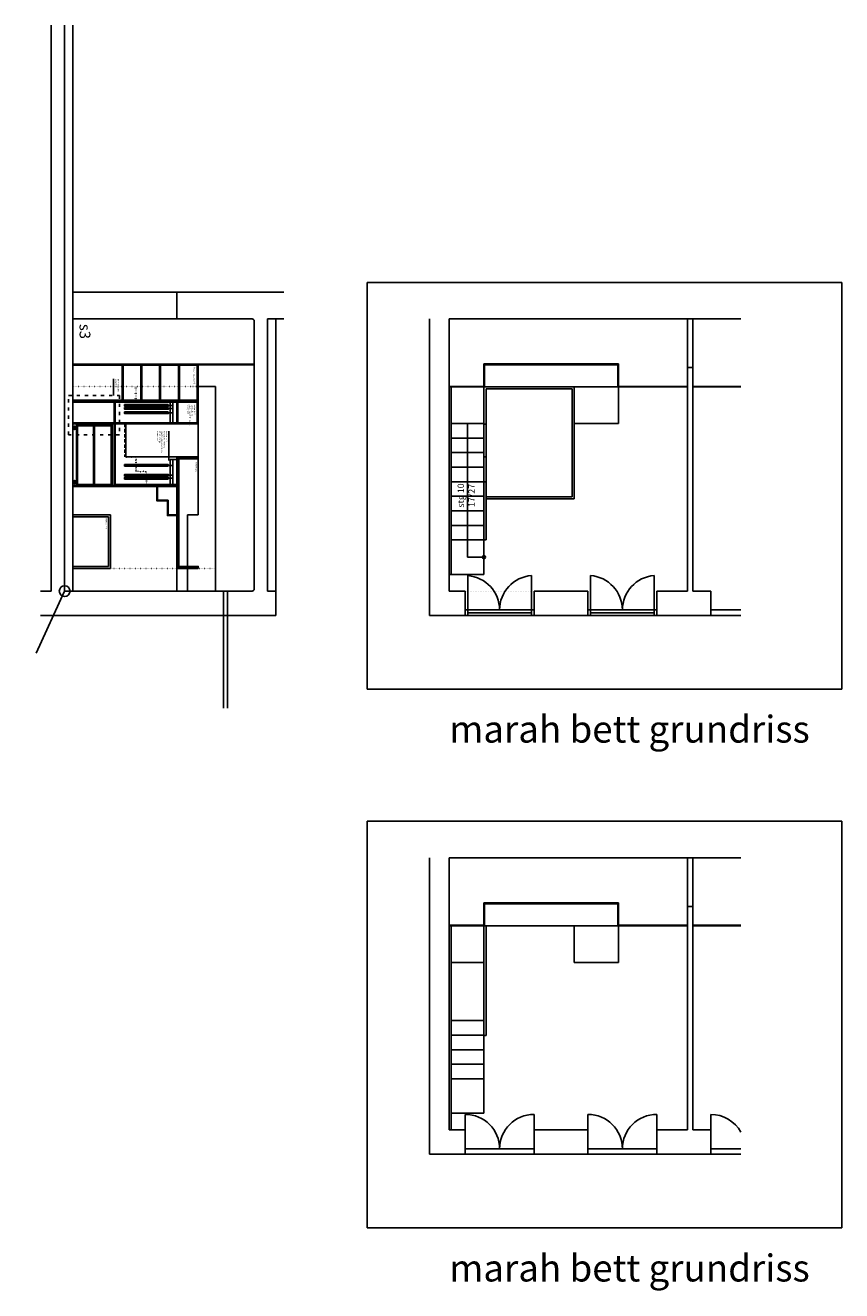
# Model space of a CAD drawing. Units: millimetres. Extents: x -61221 to -10618, y -14322 to 24809.
# Drawn here: x -23896 to -22380, y -13422 to -11074 of the extents above; entities that cross this region are included whole.
import ezdxf

# ---------------------------------------------------------------- set-up
doc = ezdxf.new("R2010")
doc.units = ezdxf.units.MM
doc.header["$LTSCALE"] = 0.5
for name, pattern in [('ACAD_ISO03W100', [30, 12, -18]), ('DASHED', [19.05, 12.7, -6.35]), ('PPP', [4, 0, -2, 0, -2])]:
    doc.linetypes.add(name, pattern=pattern)
for name, color, linetype in [('_ans', 55, 'Continuous'), ('_ans_darüber', 55, 'DASHED'), ('_ans_duenn', 253, 'Continuous'), ('_ans_outlinie', 131, 'Continuous'), ('_bem', 251, 'Continuous'), ('_bt_fen', 5, 'Continuous'), ('_bt_moe', 251, 'Continuous'), ('_dots', 241, 'PPP'), ('_hatch_252_wnd_tr', 252, 'Continuous'), ('_hatch_253', 253, 'Continuous'), ('_hatch_254', 254, 'Continuous'), ('_txt', 251, 'Continuous'), ('_wnd_ntr', 2, 'Continuous'), ('_wnd_tr', 3, 'Continuous'), ('MOEBELTEIL_04', 190, 'Continuous')]:
    doc.layers.add(name, color=color, linetype=linetype)
doc.layers.add('_hatch_bestand', color=7, linetype='Continuous', true_color=0xe6e6e6)
doc.layers.add('_hf', color=210, linetype='Continuous', plot=False)
doc.layers.add('_hf_hatch', color=191, linetype='Continuous', plot=False)
doc.styles.add('arial', font='arial.ttf')
doc.styles.add('arial ly dets', font='arial.ttf', dxfattribs={"height": 2.5})
doc.styles.add('arial12', font='arial.ttf', dxfattribs={"height": 12})
doc.styles.add('bem_20', font='arial.ttf', dxfattribs={"width": 0.9, "height": 3})
doc.dimstyles.new('_bem_20', dxfattribs={"dimtxt": 2, "dimasz": 0.2, "dimexe": 1.25, "dimexo": 0.625, "dimgap": 1.2, "dimtad": 1, "dimdec": 1, "dimrnd": 0.05, "dimzin": 9, "dimdsep": 46, "dimtxsty": 'bem_20', "dimblk": 'BEMPF100', "dimcen": 0, "dimse1": 1, "dimse2": 1, "dimclrd": 256, "dimclrt": 256, "dimadec": 0, "dimazin": 0, "dimtfac": 1, "dimtdec": 1, "dimtofl": 0, "dimtmove": 0, "dimatfit": 3, "dimldrblk": 'BEMPF100', "dimfxl": 0, "dimtolj": 1, "dimtzin": 1, "dimarcsym": 0})
pattern_1 = [(45, (-12124.0205, 24822.8053), (-2.02055763, 2.02055763), []), (45, (-12122.6735, 24822.8053), (-2.02055763, 2.02055763), [])]

# ---------------------------------------------------------------- blocks, each defined once
blk = doc.blocks.new('BEMPF100')
for p, q in [((-7, -7), (7, 7)), ((0, -20), (0, 20))]:
    blk.add_line(p, q)
blk = doc.blocks.new('*D276')
at = {"layer": 'Defpoints', "color": 0, "lineweight": 25, "transparency": 16777216}
for p in [(-24975.6, -12082.3), (-24990.1, -12124.2), (-22975.6, -12124.2)]:
    blk.add_point(p, dxfattribs=at)
at = {"layer": 'MOEBELTEIL_04', "lineweight": -2, "transparency": 16777216}
blk.add_line((-24990.1, -12082.5), (-24990.1, -12124), dxfattribs=at)
at = {"layer": 'MOEBELTEIL_04', "lineweight": -2, "transparency": 16777216, "xscale": 0.2, "yscale": 0.2, "zscale": 0.2}
for p, rotation in [((-24990.1, -12082.3), 90), ((-24990.1, -12124.2), 270)]:
    blk.add_blockref('BEMPF100', p, dxfattribs=dict(at, rotation=rotation))
at = {"layer": 'MOEBELTEIL_04', "transparency": 16777216, "insert": (-24992.9, -12095.8), "char_height": 3, "attachment_point": 5, "rotation": 90, "style": 'bem_20'}
blk.add_mtext('\\A1;41.9', dxfattribs=at)
blk = doc.blocks.new('s4_kk')
at = {"layer": '_hatch_252_wnd_tr'}
h = blk.add_hatch(dxfattribs=at)
h.set_pattern_fill('ANSI32', color=256, scale=0.3, angle=90, style=0)
h.set_pattern_definition(pattern_1)
h.paths.add_polyline_path([(-41.9, 248), (-41.9, 208), (-194.3, 208), (-194.3, 91.811), (-350.5, 91.811), (-350.5, 15), (-352.5, 15), (-352.5, 248), (-310.5, 248), (-312.4, 246.1), (-350.5, 246.1), (-350.5, 209.9), (-312.4, 209.9), (-312.4, 208), (-350.5, 208), (-350.5, 93.711), (-198.1, 93.711), (-198.1, 208), (-249.5, 208), (-249.5, 248), (-245.7, 248), (-245.7, 211.8), (-45.7, 211.8), (-45.7, 248)])
h = blk.add_hatch(dxfattribs=at)
h.set_pattern_fill('ANSI32', color=256, scale=0.3, angle=90, style=0)
h.set_pattern_definition(pattern_1)
h.paths.add_polyline_path([(-194.3, 91.511), (-196.2, 91.511), (-196.2, 88.111), (-308.6, 88.111), (-308.6, 22), (-196.2, 22), (-196.2, 16), (-194.3, 16)])
h.paths.add_polyline_path([(-306.7, 86.211), (-198.1, 86.211), (-198.1, 55.306), (-306.7, 55.306)], flags=16)
h.paths.add_polyline_path([(-306.7, 53.406), (-198.1, 53.406), (-198.1, 23.9), (-306.7, 23.9)], flags=16)
at = {"layer": '_hatch_bestand'}
blk.add_hatch(color=256, dxfattribs=at).paths.add_polyline_path([(-352.5, 248), (-352.5, 15), (-354.5, 15), (-354.5, 106.5), (-419.1, 106.5), (-419.1, 108.4), (-354.5, 108.4), (-354.5, 141.4), (-419.1, 141.4), (-419.1, 143.3), (-354.5, 143.3), (-354.5, 176.3), (-419.1, 176.3), (-419.1, 178.2), (-354.5, 178.2), (-354.5, 211.2), (-419.1, 211.2), (-419.1, 213.1), (-354.5, 213.1), (-354.5, 246.1), (-419.1, 246.1), (-421, 248)])
at = {"layer": '_ans'}
for p, q in [((-41.9, 228), (0, 228)), ((-555, 15), (-555, 208)), ((-505, 15), (-505, 208)), ((-41.9, 208), (0, 208)), ((-310.5, 15), (-310.5, 91.811)), ((-141.5, 85), (-41.9, 85)), ((-141.5, 15), (-141.5, 85)), ((-137.7, 81.2), (-45.7, 81.2)), ((-137.7, 15), (-137.7, 81.2)), ((-45.7, 15), (-45.7, 81.2)), ((-41.9, 15), (-41.9, 85)), ((-302.921, 21.5), (-302.921, 15)), ((-202.179, 21.5), (-202.179, 15))]:
    blk.add_line(p, q, dxfattribs=at)
for points in [[(-195.5, 151.56), (-194.3, 151.56), (-194.3, 171.24), (-167.3, 171.24), (-167.3, 190.92), (-140.3, 190.92), (-140.3, 208)], [(-194.3, 172.44), (-168.5, 172.44), (-168.5, 192.12), (-141.5, 192.12), (-141.5, 208)], [(-195.5, 172.44), (-194.3, 172.44)], [(-306.171, 22), (-301.171, 22), (-301.171, 21.5), (-306.171, 21.5), (-306.171, 22)], [(-198.929, 22), (-203.929, 22), (-203.929, 21.5), (-198.929, 21.5), (-198.929, 22)]]:
    blk.add_lwpolyline(points, dxfattribs=at)
for centre in [(-302.921, 18.25), (-202.179, 18.25)]:
    blk.add_circle(centre, 3.25, dxfattribs=at)
at = {"layer": '_ans_darüber'}
blk.add_line((-310.5, 111.5), (-249.5, 111.5), dxfattribs=at)
at = {"layer": '_ans_outlinie'}
for p, q in [((-421, 15), (-421, 248)), ((-310.5, 93.711), (-310.5, 248)), ((-141.5, 248), (-245.7, 248)), ((-141.5, 228), (-141.5, 248)), ((-45.7, 228), (-141.5, 228)), ((-249.5, 113.4), (-249.5, 208)), ((-310.5, 113.4), (-249.5, 113.4))]:
    blk.add_line(p, q, dxfattribs=at)
at = {"layer": '_bem'}
for p, q in [((-380, 248), (-380, 280)), ((-249.5, 113.4), (-248.3, 113.4)), ((-393.844, 90.509), (-362.768, 90.509))]:
    blk.add_line(p, q, dxfattribs=at)
at = {"layer": '_bt_fen'}
for p, q in [((-421, 248), (-421, 351.881)), ((-420, 248), (-420, 351.881))]:
    blk.add_line(p, q, dxfattribs=at)
at = {"layer": '_bt_moe'}
for p, q in [((-380, 280), (0, 280)), ((-419.1, 15), (-419.1, 246.1)), ((-312.4, 246.1), (-312.4, 16.9)), ((-245.7, 248), (-310.5, 248)), ((-312.4, 201), (-350.5, 201)), ((-312.4, 196), (-350.5, 196)), ((-344.597, 192.267), (-344.597, 201)), ((-339.019, 192.267), (-339.019, 201)), ((-331.084, 192.267), (-331.084, 201)), ((-312.4, 208), (-312.4, 196)), ((-296.985, 193.657), (-242.575, 193.657)), ((-244.458, 208), (-244.458, 196)), ((-244.458, 201), (-198.1, 201)), ((-244.458, 196), (-198.1, 196)), ((-233.428, 192.267), (-233.428, 201)), ((-214.992, 192.267), (-214.992, 201)), ((-209.415, 192.267), (-209.415, 201))]:
    blk.add_line(p, q, dxfattribs=at)
for points in [[(-346.097, 192.267), (-346.097, 111.311), (-343.097, 111.311), (-343.097, 192.267), (-346.097, 192.267)], [(-340.519, 192.267), (-340.519, 111.311), (-337.519, 111.311), (-337.519, 192.267), (-340.519, 192.267)], [(-332.584, 192.267), (-332.584, 111.311), (-329.584, 111.311), (-329.584, 192.267), (-332.584, 192.267)], [(-231.928, 192.267), (-231.928, 111.311), (-234.928, 111.311), (-234.928, 192.267), (-231.928, 192.267)], [(-213.492, 192.267), (-213.492, 111.311), (-216.492, 111.311), (-216.492, 192.267), (-213.492, 192.267)], [(-207.915, 192.267), (-207.915, 111.311), (-210.915, 111.311), (-210.915, 192.267), (-207.915, 192.267)]]:
    blk.add_lwpolyline(points, dxfattribs=at)
at = {"layer": '_bt_moe', "linetype": 'ACAD_ISO03W100'}
blk.add_lwpolyline([(-362.768, 101.82), (-289.988, 101.82), (-289.988, 7.398), (-362.768, 7.398)], close=True, dxfattribs=at)
at = {"layer": '_dots'}
for p, q in [((-41.9, 85), (-41.9, 280)), ((-380, 15), (-380, 248)), ((-222.5, 152.76), (-222.5, 133.08)), ((-195.5, 152.76), (-222.5, 152.76)), ((-221.3, 151.56), (-221.3, 131.88)), ((-195.5, 151.56), (-221.3, 151.56)), ((-195.5, 152.76), (-195.5, 152.76)), ((-350.5, 133.08), (-380, 133.08)), ((-350.5, 131.18), (-380, 131.18)), ((-222.5, 133.08), (-249.5, 133.08)), ((-248.3, 113.4), (-248.3, 131.88)), ((-248.3, 131.88), (-221.3, 131.88))]:
    blk.add_line(p, q, dxfattribs=at)
for points in [[(-141.5, 208), (-141.5, 211.8), (-112.675, 211.8)], [(-140.3, 208), (-140.3, 210.6), (-112.675, 210.6), (-112.675, 211.8)], [(-195.5, 152.76), (-195.5, 172.44)]]:
    blk.add_lwpolyline(points, dxfattribs=at)
at = {"layer": '_hf'}
for p, q in [((0, 302.117), (217.145, 302.117)), ((0, 294.817), (217.145, 294.817))]:
    blk.add_line(p, q, dxfattribs=at)
at = {"layer": '_hf', "color": 204}
for p, q in [((-310.5, 93.711), (-310.5, 91.811)), ((-310.5, 92.511), (-310.5, 93.711)), ((-308.9, 22), (-308.9, 23.9))]:
    blk.add_line(p, q, dxfattribs=at)
at = {"layer": '_hf'}
for points in [[(-352.5, 248), (-352.5, 15), (-354.5, 15), (-354.5, 106.5), (-419.1, 106.5), (-419.1, 108.4), (-354.5, 108.4), (-354.5, 141.4), (-419.1, 141.4), (-419.1, 143.3), (-354.5, 143.3), (-354.5, 176.3), (-419.1, 176.3), (-419.1, 178.2), (-354.5, 178.2), (-354.5, 211.2), (-419.1, 211.2), (-419.1, 213.1), (-354.5, 213.1), (-354.5, 246.1), (-419.1, 246.1), (-421, 248)], [(-41.9, 248), (-41.9, 208), (-194.3, 208), (-194.3, 91.811), (-350.5, 91.811), (-350.5, 15), (-352.5, 15), (-352.5, 248), (-310.5, 248), (-312.4, 246.1), (-350.5, 246.1), (-350.5, 209.9), (-312.4, 209.9), (-312.4, 208), (-350.5, 208), (-350.5, 93.711), (-198.1, 93.711), (-198.1, 208), (-249.5, 208), (-249.5, 248), (-245.7, 248), (-245.7, 211.8), (-45.7, 211.8), (-45.7, 248)], [(-306.7, 86.211), (-198.1, 86.211), (-198.1, 55.306), (-306.7, 55.306)], [(-306.7, 53.406), (-198.1, 53.406), (-198.1, 23.9), (-306.7, 23.9)]]:
    blk.add_lwpolyline(points, close=True, dxfattribs=at)
for points in [[(-421, 248), (-421, 248)], [(-194.3, 91.511), (-196.2, 91.511), (-196.2, 88.111), (-308.6, 88.111), (-308.6, 22), (-196.2, 22), (-196.2, 16), (-194.3, 16), (-194.3, 91.511)]]:
    blk.add_lwpolyline(points, dxfattribs=at)
at = {"layer": '_hf', "color": 204}
blk.add_lwpolyline([(-310.5, 209.9), (-310.5, 208)], dxfattribs=at)
at = {"layer": '_wnd_ntr'}
for p, q in [((-310.5, 248), (-421, 248)), ((-421, 248), (-419.1, 246.1)), ((-352.5, 246.1), (-419.1, 246.1)), ((-354.5, 15), (-354.5, 246.1)), ((-352.5, 15), (-352.5, 248)), ((-312.4, 246.1), (-352.5, 246.1)), ((-350.5, 15), (-350.5, 246.1)), ((-310.5, 248), (-312.4, 246.1)), ((-249.5, 208), (-249.5, 248)), ((-249.5, 248), (-245.7, 248)), ((-245.7, 211.8), (-245.7, 248)), ((-45.7, 211.8), (-45.7, 248)), ((-45.7, 248), (-41.9, 248)), ((-41.9, 208), (-41.9, 248)), ((-354.5, 213.1), (-419.1, 213.1)), ((-419.1, 213.1), (-419.1, 211.2)), ((-245.7, 211.8), (-249.5, 208)), ((-45.7, 211.8), (-245.7, 211.8)), ((-354.5, 211.2), (-419.1, 211.2)), ((-312.4, 209.9), (-350.5, 209.9)), ((-312.4, 208), (-350.5, 208)), ((-312.4, 209.9), (-312.4, 208)), ((-41.9, 208), (-249.5, 208)), ((-198.1, 91.811), (-198.1, 208)), ((-194.3, 91.811), (-194.3, 208)), ((-354.5, 178.2), (-419.1, 178.2)), ((-419.1, 178.2), (-419.1, 176.3)), ((-354.5, 176.3), (-419.1, 176.3)), ((-354.5, 143.3), (-419.1, 143.3)), ((-419.1, 143.3), (-419.1, 141.4)), ((-354.5, 141.4), (-419.1, 141.4)), ((-354.5, 108.4), (-419.1, 108.4)), ((-419.1, 108.4), (-419.1, 106.5)), ((-354.5, 106.5), (-419.1, 106.5)), ((-198.1, 93.711), (-350.5, 93.711)), ((-198.1, 91.811), (-350.5, 91.811)), ((-308.6, 88.111), (-196.2, 88.111)), ((-308.6, 88.111), (-308.6, 22)), ((-198.1, 86.211), (-306.7, 86.211)), ((-306.7, 23.9), (-306.7, 86.211)), ((-198.1, 91.811), (-194.3, 91.811)), ((-198.1, 86.211), (-198.1, 23.9)), ((-196.2, 91.511), (-196.2, 16)), ((-196.2, 91.511), (-194.3, 91.511)), ((-194.3, 91.811), (-194.3, 93.711)), ((-194.3, 16), (-194.3, 91.511)), ((-198.1, 55.306), (-306.7, 55.306)), ((-306.7, 53.406), (-198.1, 53.406)), ((-198.1, 23.9), (-308.6, 23.9)), ((-196.2, 22), (-308.6, 22)), ((-196.2, 16), (-194.3, 16)), ((0, 0), (115.433, -52.957))]:
    blk.add_line(p, q, dxfattribs=at)
blk.add_circle((0, 0), 10, dxfattribs=at)
at = {"layer": '_wnd_tr'}
for p, q in [((-555, 208), (-555, 406.881)), ((-505, 376.881), (-505, 406.881)), ((-505, 391.881), (45, 391.881)), ((-505, 376.881), (0, 376.881)), ((0, 391.881), (0, 376.881)), ((45, -45), (45, 391.881)), ((-505, 208), (-505, 347.888)), ((-501.007, 351.881), (-3.993, 351.881)), ((0, 347.888), (0, 0)), ((-505, 208), (-555, 208)), ((-1050, 15), (0, 15)), ((-1050, 0), (-442.6, 0)), ((-442.6, 0), (0, 0)), ((-1050, -25), (-442.6, -25)), ((-442.6, -25), (0, -25)), ((0, -25), (0, -45))]:
    blk.add_line(p, q, dxfattribs=at)
for centre, start, end in [((-501.007, 347.888), 89.997742, 180.000641), ((-3.993, 347.888), 0, 90)]:
    blk.add_arc(centre, 3.993, start, end, dxfattribs=at)
at = {"layer": '_bem', "insert": (-393.845, 97.256), "char_height": 2.5, "attachment_point": 4, "style": 'arial ly dets'}
blk.add_mtext('tiefe rollkasten\\Poptionl', dxfattribs=at)
at = {"layer": '_bt_moe', "char_height": 2.5, "style": 'arial ly dets'}
for s, insert, width, attachment_point in [('kasten aa_bestand', (-414.92, 240.631), 62.9539, 4), ('kasten kk_2\\Pregalböden u. \\Pplazierung kleiderstange\\Pn. ang. arch. ', (-346.625, 234.79), 62.9539, 4), ('bett kk_5.6', (-238.441, 245.762), 70.50565, 1), ('kasten kk_5\\Pkorpus auf gehrung\\Pregalböden u. plazierung \\Pkleiderstange\\Pn. ang. arch. ', (-296.692, 180.607), 62.9539, 4), ('tisch kk_5.7', (-134.616, 78.523), 70.50565, 1)]:
    blk.add_mtext(s, dxfattribs=dict(at, insert=insert, width=width, attachment_point=attachment_point))

msp = doc.modelspace()

# ---------------------------------------------------------------- hatches: boundary and pattern name
at = {"layer": '_hatch_253'}
msp.add_hatch(color=256, dxfattribs=at).paths.add_polyline_path([(-23105.347, -11745.021), (-23105.347, -12093.021), (-23109.147, -12093.021), (-23109.147, -11745.021)])
at = {"layer": '_hatch_254'}
msp.add_hatch(color=256, dxfattribs=at).paths.add_polyline_path([(-23044.347, -11921.021), (-23044.347, -12029.021), (-23040.547, -12029.021), (-23040.547, -11921.021)])

# ---------------------------------------------------------------- linework, layer by layer
at = {"layer": '_ans'}
for p, q in [((-23044.347, -11745.021), (-23044.347, -11921.031)), ((-23040.547, -11748.821), (-23040.547, -11921.021)), ((-22876.747, -11745.021), (-22876.747, -11952.621)), ((-23105.347, -11813.021), (-23044.347, -11813.021)), ((-23105.347, -11840.021), (-23044.347, -11840.021)), ((-23044.347, -11867.021), (-23105.347, -11867.021)), ((-23105.347, -11894.021), (-23044.347, -11894.021)), ((-23044.347, -11921.021), (-23105.347, -11921.021)), ((-23105.347, -11948.021), (-23044.347, -11948.021)), ((-23044.347, -11975.021), (-23105.347, -11975.021)), ((-22876.747, -11952.621), (-23040.547, -11952.621)), ((-23105.347, -12002.021), (-23044.347, -12002.021)), ((-23044.347, -12029.021), (-23105.347, -12029.021)), ((-23044.347, -12029.021), (-23044.347, -12093.021)), ((-23105.347, -12093.021), (-23044.347, -12093.021))]:
    msp.add_line(p, q, dxfattribs=at)
at = {"layer": '_ans_duenn'}
for p, q in [((-22880.547, -11748.821), (-22880.547, -11948.821)), ((-22880.547, -11948.821), (-23040.547, -11948.821))]:
    msp.add_line(p, q, dxfattribs=at)
at = {"layer": '_bt_fen'}
for p, q in [((-23074.347, -12169.021), (-23074.347, -12095.021)), ((-22956.347, -12095.021), (-22956.347, -12169.021)), ((-22846.347, -12169.021), (-22846.347, -12095.021)), ((-22728.347, -12169.021), (-22728.347, -12095.021)), ((-22951.347, -12159.021), (-23079.347, -12159.021)), ((-22723.347, -12159.021), (-22851.347, -12159.021)), ((-23079.347, -12169.021), (-22951.347, -12169.021)), ((-23074.347, -12164.021), (-22956.347, -12164.021)), ((-22851.347, -12169.021), (-22723.347, -12169.021)), ((-22846.347, -12164.021), (-22728.347, -12164.021))]:
    msp.add_line(p, q, dxfattribs=at)
for centre, radius, start, end in [((-23079.347, -12159.021), 64, 0, 85.519201), ((-22950.962, -12159.18), 64.385, 94.797444, 179.858186), ((-22851.732, -12159.18), 64.385, 0.141814, 85.202556), ((-22722.962, -12159.18), 64.385, 94.797444, 179.858186)]:
    msp.add_arc(centre, radius, start, end, dxfattribs=at)
at = {"layer": '_bt_moe'}
for p in [(-23074.847, -11813.021), (-23044.347, -12061.021)]:
    msp.add_line(p, (-23074.847, -12061.021), dxfattribs=at)
msp.add_circle((-23044.347, -12061.021), 3, dxfattribs=at)
at = {"layer": '_dots', "ltscale": 3}
msp.add_line((-23079.347, -12124.021), (-22951.347, -12124.021), dxfattribs=at)
at = {"layer": '_hf', "ltscale": 1.5}
for p, q in [((-23261.3, -12305.72), (-23261.3, -11551.187)), ((-23261.3, -11551.187), (-22380.194, -11551.187)), ((-22380.194, -11551.187), (-22380.194, -12305.72)), ((-22380.194, -12305.72), (-23261.3, -12305.72)), ((-23261.3, -13305.72), (-23261.3, -12551.187)), ((-23261.3, -12551.187), (-22380.194, -12551.187)), ((-22380.194, -12551.187), (-22380.194, -13305.72)), ((-22380.194, -13305.72), (-23261.3, -13305.72))]:
    msp.add_line(p, q, dxfattribs=at)
at = {"layer": '_hf_hatch'}
for p, q in [((-23044.347, -11921.021), (-23044.347, -12029.021)), ((-23044.347, -12029.021), (-23040.547, -12029.021))]:
    msp.add_line(p, q, dxfattribs=at)
at = {"layer": '_wnd_ntr'}
for p, q in [((-23105.347, -11745.021), (-23105.347, -12093.021)), ((-23044.347, -11921.021), (-23040.547, -11921.021)), ((-23044.347, -11921.031), (-23044.347, -12029.021)), ((-23040.547, -11921.021), (-23040.547, -11948.821)), ((-23044.347, -11952.621), (-23044.347, -12029.021)), ((-23040.547, -12029.021), (-23040.547, -11952.621)), ((-23044.347, -12029.021), (-23040.547, -12029.021)), ((-23109.147, -12093.021), (-23105.347, -12093.021))]:
    msp.add_line(p, q, dxfattribs=at)
at = {"layer": '_wnd_tr'}
for p, q in [((-23145.147, -12169.021), (-23145.147, -11619.021)), ((-23109.147, -11743.721), (-23109.147, -11619.021)), ((-23109.147, -11619.021), (-22567.389, -11619.021)), ((-23109.147, -11619.021), (-23109.147, -11743.721)), ((-23044.347, -11702.421), (-22794.347, -11702.421)), ((-23044.347, -11702.421), (-23044.347, -11744.021)), ((-23043.047, -11743.721), (-23043.047, -11704.321)), ((-23043.047, -11704.321), (-23043.047, -11704.321)), ((-23043.047, -11704.321), (-22795.647, -11704.321)), ((-22795.647, -11704.321), (-22795.647, -11704.321)), ((-22795.647, -11704.321), (-22795.647, -11745.021)), ((-22794.347, -11702.421), (-22794.347, -11744.021)), ((-22666.547, -11709.021), (-22666.547, -11743.721)), ((-22656.547, -12124.021), (-22656.547, -11709.021)), ((-23109.147, -11743.721), (-23109.147, -11745.021)), ((-23109.147, -11744.021), (-23044.347, -11744.021)), ((-23109.147, -12124.021), (-23109.147, -11745.021)), ((-23109.147, -11745.021), (-23105.347, -11745.021)), ((-23109.147, -11745.021), (-23109.147, -12124.021)), ((-23105.347, -11745.021), (-23044.347, -11745.021)), ((-23044.347, -11745.021), (-23044.347, -12029.021)), ((-23044.347, -11745.021), (-23044.347, -12029.021)), ((-23044.347, -11745.021), (-22876.747, -11745.021)), ((-22794.347, -11745.021), (-23044.347, -11745.021)), ((-23044.347, -11745.021), (-23044.347, -11745.021)), ((-23044.347, -11745.021), (-23044.347, -11745.021)), ((-23044.347, -11745.021), (-23044.347, -11745.021)), ((-23043.347, -11743.721), (-23043.347, -11745.021)), ((-23040.547, -11748.821), (-22880.547, -11748.821)), ((-22795.647, -11745.021), (-22795.647, -11743.721)), ((-22794.347, -11744.021), (-22666.547, -11744.021)), ((-22666.547, -11745.021), (-22794.347, -11745.021)), ((-22794.347, -11745.021), (-22794.347, -11813.021)), ((-22666.547, -11743.721), (-22666.547, -11745.021)), ((-22666.547, -11745.021), (-22666.547, -12124.021)), ((-23105.347, -11813.021), (-23105.347, -11840.021)), ((-23040.547, -11814.121), (-23044.347, -11814.121)), ((-22794.347, -11813.021), (-22876.747, -11813.021)), ((-23044.347, -11840.021), (-23044.347, -11867.021)), ((-23105.347, -11867.021), (-23105.347, -11894.021)), ((-23040.547, -11875.121), (-23044.347, -11875.121)), ((-23044.347, -11894.021), (-23044.347, -11921.021)), ((-23105.347, -11921.021), (-23105.347, -11948.021)), ((-23044.347, -11948.021), (-23044.347, -11975.021)), ((-23040.547, -11952.621), (-23040.547, -11948.821)), ((-23105.347, -11975.021), (-23105.347, -12002.021)), ((-23044.347, -12002.021), (-23044.347, -12029.021)), ((-23109.147, -12124.021), (-23079.347, -12124.021)), ((-23079.347, -12169.021), (-23079.347, -12124.021)), ((-22851.347, -12124.021), (-22951.347, -12124.021)), ((-22951.347, -12124.021), (-22951.347, -12169.021)), ((-22851.347, -12169.021), (-22851.347, -12124.021)), ((-22851.347, -12169.021), (-22851.347, -12124.021)), ((-22666.547, -12124.021), (-22723.347, -12124.021)), ((-22723.347, -12124.021), (-22723.347, -12169.021)), ((-22623.347, -12124.021), (-22656.547, -12124.021)), ((-22623.347, -12169.021), (-22623.347, -12124.021)), ((-23079.347, -12159.021), (-23079.347, -12169.021)), ((-22951.347, -12169.021), (-22951.347, -12159.021)), ((-22851.347, -12159.021), (-22851.347, -12169.021)), ((-22723.347, -12169.021), (-22723.347, -12159.021)), ((-22567.389, -12159.021), (-22623.347, -12159.021)), ((-22623.347, -12159.021), (-22623.347, -12169.021)), ((-23145.147, -12169.021), (-23079.347, -12169.021)), ((-22951.347, -12169.021), (-22851.347, -12169.021)), ((-22723.347, -12169.021), (-22567.389, -12169.021)), ((-23145.147, -13169.021), (-23145.147, -12619.021)), ((-23109.147, -12743.721), (-23109.147, -12619.021)), ((-23109.147, -12619.021), (-22567.389, -12619.021)), ((-23109.147, -12619.021), (-23109.147, -12743.721)), ((-23044.347, -12702.421), (-22794.347, -12702.421)), ((-23044.347, -12702.421), (-23044.347, -12744.021)), ((-22794.347, -12702.421), (-22794.347, -12744.021)), ((-23043.047, -12745.021), (-23043.047, -12704.321)), ((-23043.047, -12704.321), (-23043.047, -12704.321)), ((-23043.047, -12704.321), (-22795.647, -12704.321)), ((-22795.647, -12704.321), (-22795.647, -12704.321)), ((-22795.647, -12704.321), (-22795.647, -12745.021)), ((-22666.547, -12709.021), (-22666.547, -12743.721)), ((-22656.547, -13124.021), (-22656.547, -12709.021)), ((-23109.147, -12743.721), (-23109.147, -12745.021)), ((-23109.147, -12744.021), (-23044.347, -12744.021)), ((-23109.147, -13124.021), (-23109.147, -12745.021)), ((-23109.147, -12745.021), (-23105.347, -12745.021)), ((-23109.147, -12745.021), (-23109.147, -13124.021)), ((-23105.347, -12745.021), (-23105.347, -13124.021)), ((-23105.347, -12745.021), (-23044.347, -12745.021)), ((-23044.347, -12745.021), (-23044.347, -13029.021)), ((-23044.347, -12745.021), (-23044.347, -13029.021)), ((-22794.347, -12745.021), (-23044.347, -12745.021)), ((-23044.347, -12745.021), (-23044.347, -12745.021)), ((-23044.347, -12745.021), (-23044.347, -12745.021)), ((-23044.347, -12745.021), (-23044.347, -12745.021)), ((-23044.347, -12745.021), (-23044.347, -13093.021)), ((-23040.547, -12745.021), (-23040.547, -12948.821)), ((-22876.747, -12813.021), (-22876.747, -12745.021)), ((-22795.647, -12745.021), (-22795.647, -12743.721)), ((-22794.347, -12744.021), (-22666.547, -12744.021)), ((-22666.547, -12745.021), (-22794.347, -12745.021)), ((-22794.347, -12745.021), (-22794.347, -12813.021)), ((-22666.547, -12743.721), (-22666.547, -12745.021)), ((-22666.547, -12745.021), (-22666.547, -13124.021)), ((-23105.347, -12813.021), (-23044.347, -12813.021)), ((-22794.347, -12813.021), (-22876.747, -12813.021)), ((-23044.347, -12921.021), (-23105.347, -12921.021)), ((-23105.347, -12921.021), (-23105.347, -12948.021)), ((-23105.347, -12948.021), (-23044.347, -12948.021)), ((-23044.347, -12948.021), (-23044.347, -12975.021)), ((-23040.547, -12948.821), (-23044.347, -12948.821)), ((-23044.347, -12975.021), (-23105.347, -12975.021)), ((-23105.347, -12975.021), (-23105.347, -13002.021)), ((-23105.347, -13002.021), (-23044.347, -13002.021)), ((-23044.347, -13002.021), (-23044.347, -13029.021)), ((-23044.347, -13029.021), (-23105.347, -13029.021)), ((-23105.347, -13093.021), (-23044.347, -13093.021)), ((-23079.347, -13169.021), (-23079.347, -13095.021)), ((-22951.347, -13095.021), (-22951.347, -13169.021)), ((-22851.347, -13124.021), (-22851.347, -13095.021)), ((-22723.347, -13124.021), (-22723.347, -13095.021)), ((-22623.347, -13124.021), (-22623.347, -13095.021)), ((-23079.347, -13124.021), (-23109.147, -13124.021)), ((-23109.147, -13124.021), (-23098.147, -13124.021)), ((-22851.347, -13124.021), (-22951.347, -13124.021)), ((-22851.347, -13169.021), (-22851.347, -13124.021)), ((-22666.547, -13124.021), (-22723.347, -13124.021)), ((-22723.347, -13124.021), (-22723.347, -13169.021)), ((-22623.347, -13124.021), (-22656.547, -13124.021)), ((-22623.347, -13169.021), (-22623.347, -13124.021)), ((-23145.147, -13169.021), (-22567.389, -13169.021)), ((-22951.347, -13159.021), (-23079.347, -13159.021)), ((-23079.347, -13159.021), (-23079.347, -13169.021)), ((-22951.347, -13169.021), (-22951.347, -13159.021)), ((-22723.347, -13159.021), (-22851.347, -13159.021)), ((-22851.347, -13159.021), (-22851.347, -13169.021)), ((-22723.347, -13169.021), (-22723.347, -13159.021)), ((-22567.389, -13159.021), (-22623.347, -13159.021)), ((-22623.347, -13159.021), (-22623.347, -13169.021))]:
    msp.add_line(p, q, dxfattribs=at)
at = {"layer": '_wnd_tr', "color": 30}
for p, q in [((-22666.547, -11709.021), (-22666.547, -11619.021)), ((-22666.547, -11619.021), (-22656.547, -11619.021)), ((-22656.547, -11619.021), (-22656.547, -11709.021)), ((-22656.547, -11709.021), (-22666.547, -11709.021)), ((-22666.547, -12709.021), (-22666.547, -12619.021)), ((-22666.547, -12619.021), (-22656.547, -12619.021)), ((-22656.547, -12619.021), (-22656.547, -12709.021)), ((-22656.547, -12709.021), (-22666.547, -12709.021))]:
    msp.add_line(p, q, dxfattribs=at)
at = {"layer": '_wnd_tr', "ltscale": 1.5}
for p, q in [((-22567.389, -11744.021), (-22656.547, -11744.021)), ((-22656.547, -11745.021), (-22567.389, -11745.021)), ((-22567.389, -12744.021), (-22656.547, -12744.021)), ((-22656.547, -12745.021), (-22567.389, -12745.021))]:
    msp.add_line(p, q, dxfattribs=at)
at = {"layer": '_wnd_tr'}
for centre, start, end in [((-23079.347, -13159.021), 0, 90), ((-22951.347, -13159.021), 90, 180), ((-22851.347, -13159.021), 0, 90), ((-22723.347, -13159.021), 90, 180), ((-22623.347, -13159.021), 29.033473, 90)]:
    msp.add_arc(centre, 64, start, end, dxfattribs=at)

# ---------------------------------------------------------------- block references
at = {"layer": '_wnd_ntr', "rotation": 270}
msp.add_blockref('s4_kk', (-23822.805, -12124.021), dxfattribs=at)

# ---------------------------------------------------------------- texts
at = {"layer": '_hf', "style": 'arial'}
for p in [(-23108.646, -12405.168), (-23108.646, -13405.168)]:
    msp.add_text('marah bett grundriss', height=50, dxfattribs=at).set_placement(p)
at = {"layer": '_hf', "insert": (-23801.284, -11628.145), "char_height": 20, "width": 710.01061, "attachment_point": 7, "rotation": 270, "style": 'arial12'}
msp.add_mtext('s3', dxfattribs=at)
at = {"layer": '_txt', "insert": (-23075.745, -11946.555), "char_height": 12, "width": 122.32817, "attachment_point": 5, "rotation": 90, "style": 'arial12'}
msp.add_mtext('stg 10 \\P17/27', dxfattribs=at)

# ---------------------------------------------------------------- dimensions: what is measured, and where the dimension line sits
at = {"layer": 'MOEBELTEIL_04'}
dim = msp.add_linear_dim(base=(-24990.139, -12124.221), p1=(-24975.6, -12082.321), p2=(-22975.6, -12124.221), angle=90, dimstyle='_bem_20', override={"dimtmove": 1}, dxfattribs=at)
dim.commit()
dim.dimension.update_dxf_attribs({"geometry": '*D276', "text_midpoint": (-24990.139, -12095.813), "dimtype": 160})

doc.saveas('drawing.dxf')
